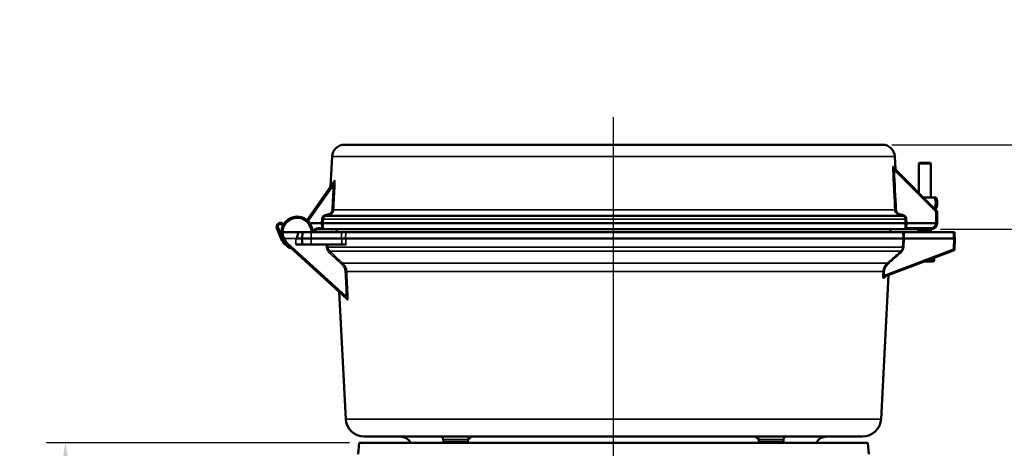
# Model space of a CAD drawing. Units: inches. Extents: x 0.4 to 66.2, y 0.4 to 51.1.
# Drawn here: x 36 to 55.9, y 18.9 to 27.6 of the extents above; entities that cross this region are included whole.
import ezdxf

# ---------------------------------------------------------------- set-up
doc = ezdxf.new("R2010")
doc.units = ezdxf.units.IN
doc.header["$LTSCALE"] = 3.030303
doc.header["$MEASUREMENT"] = 0
for name, color, linetype, lineweight in [('Centerline (ANSI)', 7, 'Continuous', 25), ('Dimension (ANSI)', 7, 'Continuous', 25), ('Visible (ANSI)', 7, 'Continuous', 50), ('Visible Narrow (ANSI)', 7, 'Continuous', 35)]:
    doc.layers.add(name, color=color, linetype=linetype, lineweight=lineweight)
doc.styles.add('Note Text (ANSI)', font='tahoma.ttf')
doc.dimstyles.new('Default (ANSI)', dxfattribs={"dimscale": 3.030303, "dimtxt": 0.15, "dimasz": 0.098425, "dimexe": 0.125, "dimexo": 0.0625, "dimgap": 0.031496, "dimtad": 0, "dimtih": 1, "dimtoh": 1, "dimrnd": 1e-08, "dimzin": 4, "dimdsep": 46, "dimtxsty": 'Note Text (ANSI)', "dimcen": 0.09, "dimdle": 0.393701, "dimclrd": 256, "dimclre": 256, "dimclrt": 256, "dimadec": 0, "dimazin": 1, "dimtfac": 1, "dimtofl": 0, "dimtmove": 0, "dimatfit": 3, "dimfxl": 1, "dimtolj": 1, "dimtzin": 4, "dimlwd": -1, "dimlwe": -1, "dimarcsym": 0})

# ---------------------------------------------------------------- blocks, each defined once
blk = doc.blocks.new('*D18')
at = {"layer": 'Defpoints', "color": 0, "transparency": 16777216}
for p in [(53.439, 25.061), (54.42, 23.358), (57.082, 23.358)]:
    blk.add_point(p, dxfattribs=at)
at = {"layer": 'Dimension (ANSI)', "transparency": 16777216}
for p, q in [((57.38, 26.877), (57.082, 26.877)), ((57.082, 26.877), (57.082, 25.061)), ((53.628, 25.061), (57.461, 25.061)), ((57.082, 24.763), (57.082, 23.656)), ((54.609, 23.358), (57.461, 23.358))]:
    blk.add_line(p, q, dxfattribs=at)
for points in [[(57.032, 24.763), (57.132, 24.763), (57.082, 25.061)], [(57.032, 23.656), (57.132, 23.656), (57.082, 23.358)]]:
    blk.add_solid(points, dxfattribs=at)
at = {"layer": 'Dimension (ANSI)', "transparency": 16777216, "insert": (58.288, 27.557), "char_height": 0.45455, "attachment_point": 2, "style": 'Note Text (ANSI)'}
blk.add_mtext('\\A1; \\fTahoma|b0|i0;\\H0.4545;1.70"\\P[43]', dxfattribs=at)
blk = doc.blocks.new('*D19')
at = {"layer": 'Defpoints', "color": 0, "transparency": 16777216}
for p in [(53.439, 25.061), (48.015, 11.374), (59.714, 11.374)]:
    blk.add_point(p, dxfattribs=at)
at = {"layer": 'Dimension (ANSI)', "transparency": 16777216}
for p, q in [((53.628, 25.061), (60.092, 25.061)), ((59.714, 24.763), (59.714, 18.994)), ((59.714, 11.672), (59.714, 17.441)), ((48.204, 11.374), (60.092, 11.374))]:
    blk.add_line(p, q, dxfattribs=at)
for points in [[(59.664, 24.763), (59.763, 24.763), (59.714, 25.061)], [(59.664, 11.672), (59.763, 11.672), (59.714, 11.374)]]:
    blk.add_solid(points, dxfattribs=at)
at = {"layer": 'Dimension (ANSI)', "transparency": 16777216, "insert": (59.714, 18.217), "char_height": 0.45455, "attachment_point": 5, "style": 'Note Text (ANSI)'}
blk.add_mtext('\\A1; 13.69"\\P[348]', dxfattribs=at)
blk = doc.blocks.new('*D21')
at = {"layer": 'Defpoints', "color": 0, "transparency": 16777216}
for p in [(36.962, 19.053), (42.885, 19.053), (48.015, 8.393)]:
    blk.add_point(p, dxfattribs=at)
at = {"layer": 'Dimension (ANSI)', "transparency": 16777216}
for p, q in [((42.695, 19.053), (36.584, 19.053)), ((36.962, 18.754), (36.962, 14.499)), ((36.962, 8.691), (36.962, 12.946)), ((47.825, 8.393), (36.584, 8.393))]:
    blk.add_line(p, q, dxfattribs=at)
for points in [[(36.913, 18.754), (37.012, 18.754), (36.962, 19.053)], [(36.913, 8.691), (37.012, 8.691), (36.962, 8.393)]]:
    blk.add_solid(points, dxfattribs=at)
at = {"layer": 'Dimension (ANSI)', "transparency": 16777216, "insert": (36.962, 13.723), "char_height": 0.45455, "attachment_point": 5, "style": 'Note Text (ANSI)'}
blk.add_mtext('\\A1; 10.66"\\P[271]', dxfattribs=at)
blk = doc.blocks.new('*D22')
at = {"layer": 'Defpoints', "color": 0, "transparency": 16777216}
for p in [(53.439, 25.061), (52.765, 10.803), (62.413, 10.803)]:
    blk.add_point(p, dxfattribs=at)
at = {"layer": 'Dimension (ANSI)', "transparency": 16777216}
for p, q in [((53.628, 25.061), (62.792, 25.061)), ((62.413, 24.763), (62.413, 18.708)), ((62.413, 11.101), (62.413, 17.156)), ((52.954, 10.803), (62.792, 10.803))]:
    blk.add_line(p, q, dxfattribs=at)
for points in [[(62.363, 24.763), (62.463, 24.763), (62.413, 25.061)], [(62.363, 11.101), (62.463, 11.101), (62.413, 10.803)]]:
    blk.add_solid(points, dxfattribs=at)
at = {"layer": 'Dimension (ANSI)', "transparency": 16777216, "insert": (62.413, 17.932), "char_height": 0.45455, "attachment_point": 5, "style": 'Note Text (ANSI)'}
blk.add_mtext('\\A1; 14.26"\\P[362]', dxfattribs=at)

msp = doc.modelspace()

# ---------------------------------------------------------------- linework, layer by layer
at = {"layer": 'Centerline (ANSI)', "linetype": 'Continuous'}
msp.add_line((48.015, 7.52), (48.015, 25.615), dxfattribs=at)
at = {"layer": 'Visible (ANSI)'}
for p, q in [((53.439, 25.061), (42.591, 25.061)), ((42.342, 24.824), (42.31, 24.219)), ((53.688, 24.824), (53.702, 24.561)), ((54.189, 24.698), (54.174, 24.683)), ((54.174, 24.683), (54.416, 24.683)), ((54.174, 24.089), (54.174, 24.683)), ((54.401, 24.698), (54.189, 24.698)), ((54.401, 24.698), (54.416, 24.683)), ((54.416, 23.996), (54.416, 24.683)), ((53.663, 24.6), (54.538, 23.725)), ((41.846, 23.556), (42.347, 24.272)), ((54.487, 23.996), (54.266, 23.996)), ((54.538, 23.725), (54.538, 23.725)), ((54.545, 23.708), (54.545, 23.483)), ((41.89, 23.483), (42.13, 23.483)), ((42.16, 23.483), (53.901, 23.483)), ((53.93, 23.483), (54.515, 23.483)), ((54.515, 23.483), (54.515, 23.483)), ((41.317, 23.166), (41.229, 23.378)), ((41.35, 23.298), (41.659, 23.298)), ((41.735, 23.173), (41.741, 23.298)), ((41.922, 23.298), (41.741, 23.298)), ((42.534, 23.298), (41.922, 23.298)), ((42.128, 23.358), (42.058, 23.358)), ((42.164, 23.358), (53.896, 23.358)), ((42.165, 23.298), (42.165, 23.298)), ((42.432, 23.358), (42.43, 23.306)), ((53.849, 23.298), (42.62, 23.298)), ((53.597, 23.358), (53.6, 23.306)), ((54.879, 23.298), (53.876, 23.298)), ((54.42, 23.358), (53.93, 23.358)), ((54.174, 23.328), (54.174, 23.358)), ((54.181, 23.329), (54.371, 23.329)), ((54.416, 23.299), (54.416, 23.358)), ((42.639, 21.954), (41.423, 23.065)), ((41.735, 23.048), (41.61, 23.048)), ((41.735, 23.173), (41.92, 23.173)), ((41.735, 23.048), (41.735, 23.173)), ((41.92, 23.048), (41.735, 23.048)), ((42.533, 23.173), (41.92, 23.173)), ((42.541, 23.048), (41.92, 23.048)), ((42.623, 23.048), (42.541, 23.048)), ((42.614, 23.173), (53.855, 23.173)), ((54.878, 23.173), (53.878, 23.173)), ((54.898, 23.173), (54.892, 22.956)), ((54.896, 23.188), (54.897, 23.173)), ((54.876, 22.928), (53.478, 22.402)), ((54.892, 22.951), (54.892, 22.956)), ((54.29, 22.708), (54.471, 22.708)), ((54.482, 22.78), (54.482, 22.744)), ((53.413, 19.533), (53.565, 22.434)), ((42.617, 19.533), (42.482, 22.098)), ((42.991, 19.178), (53.038, 19.178)), ((44.585, 19.081), (44.583, 19.121)), ((45.08, 19.081), (45.082, 19.12)), ((50.949, 19.081), (50.947, 19.12)), ((51.444, 19.081), (51.446, 19.121)), ((42.885, 19.053), (42.865, 18.824)), ((53.145, 19.053), (42.885, 19.053)), ((53.145, 19.053), (53.165, 18.824))]:
    msp.add_line(p, q, dxfattribs=at)
for centre, radius, start, end in [((42.591, 24.811), 0.25, 90, 177), ((53.439, 24.811), 0.25, 3, 90), ((54.295, 23.889), 0.22, 329.7294, 29.251), ((54.295, 23.889), 0.25, 327.929, 25.4676), ((54.52, 23.708), 0.025, 0, 45), ((41.301, 23.408), 0.078, 38.3147, 202.5), ((41.635, 23.298), 0.315, 4.9885, 180), ((41.895, 23.522), 0.06, 145, 163.2551), ((54.42, 23.483), 0.125, 270, 0), ((41.635, 23.298), 0.315, 180, 203.3799), ((41.979, 23.328), 0.03, 184.9885, 210), ((41.979, 23.328), 0.03, 210, 270), ((42.058, 23.278), 0.08, 90, 165.5225), ((42.3, 23.313), 0.13, 353.3742, 357), ((53.73, 23.313), 0.13, 183, 186.6258), ((54.128, 23.328), 0.03, 270, 331.369), ((54.181, 23.299), 0.03, 90, 151.369), ((54.371, 23.299), 0.03, 28.631, 90), ((54.424, 23.328), 0.03, 208.631, 270), ((41.635, 23.298), 0.344, 202.5, 251.3101), ((41.635, 23.298), 0.315, 203.3799, 227.6151), ((54.867, 22.952), 0.025, 290.6397, 358.5), ((42.991, 19.553), 0.375, 183, 270), ((53.038, 19.553), 0.375, 270, 357), ((43.712, 18.928), 0.25, 30, 90), ((44.523, 19.118), 0.06, 3, 90), ((44.615, 19.083), 0.03, 183, 270), ((45.05, 19.083), 0.03, 270, 357), ((50.979, 19.083), 0.03, 183, 270), ((51.414, 19.083), 0.03, 270, 357), ((51.506, 19.118), 0.06, 90, 177), ((52.318, 18.928), 0.25, 90, 150)]:
    msp.add_arc(centre, radius, start, end, dxfattribs=at)
for centre, major_axis, ratio, start_param, end_param in [((42.36, 24.342), (0.0275, -0.0119), 0.906926, 6.283046, 6.28316), ((42.13, 23.483), (0.03, 0), 0.00001, 4.713659, 6.114213), ((53.93, 23.483), (0.03, 0), 0.00001, 3.276699, 4.711098), ((41.35, 23.298), (-0.03, 0), 0.00001, 6.282792, 7.854008), ((41.927, 23.298), (0.026, 0.015), 0.000085, 4.726106, 6.283159), ((54.862, 23.339), (0.001, -0.555), 0.030131, 1.266025, 1.495738), ((54.884, 23.339), (-0.03, 0.555), 0.008079, 4.4369, 4.63693)]:
    msp.add_ellipse(centre, major_axis=major_axis, ratio=ratio, start_param=start_param, end_param=end_param, dxfattribs=at)
for points, knots in [([(53.667, 24.599), (53.667, 24.599), (53.667, 24.599), (53.667, 24.599), (53.667, 24.599), (53.667, 24.598), (53.667, 24.598), (53.668, 24.596), (53.668, 24.596), (53.669, 24.594), (53.67, 24.593), (53.671, 24.592), (53.672, 24.591), (53.673, 24.59)], [0.26597707, 0.26597707, 0.26597707, 0.26597707, 0.26621868, 0.26621868, 0.27348993, 0.27348993, 0.28365816, 0.28365816, 0.29191245, 0.29191245, 0.30143128, 0.30143128, 0.31056137, 0.31056137, 0.31056137, 0.31056137]), ([(42.386, 24.327), (42.387, 24.328), (42.387, 24.329), (42.388, 24.33), (42.388, 24.33), (42.388, 24.33)], [0.00070234, 0.00070234, 0.00070234, 0.00070234, 0.01134507, 0.01134507, 0.01762613, 0.01762613, 0.01762613, 0.01762613]), ([(54.515, 23.483), (54.519, 23.483), (54.523, 23.483), (54.526, 23.483), (54.53, 23.483), (54.533, 23.483), (54.536, 23.483), (54.539, 23.483), (54.541, 23.483), (54.543, 23.483), (54.544, 23.483), (54.545, 23.483), (54.545, 23.483)], [0, 0, 0, 0, 0.25, 0.25, 0.25, 0.5, 0.5, 0.5, 0.75, 0.75, 0.75, 1, 1, 1, 1]), ([(41.659, 23.298), (41.655, 23.276), (41.649, 23.252), (41.638, 23.213), (41.632, 23.197), (41.624, 23.182), (41.621, 23.178), (41.616, 23.175), (41.615, 23.174), (41.613, 23.173), (41.612, 23.173), (41.611, 23.173), (41.61, 23.173), (41.61, 23.173)], [-0.2192495, -0.2192495, -0.2192495, -0.2192495, -0.1262043, -0.1262043, -0.0519755, -0.0519755, -0.0212479, -0.0212479, -0.0093638, -0.0093638, -0.0045519, -0.0045519, -0.000001, -0.000001, -0.000001, -0.000001]), ([(41.659, 23.298), (41.676, 23.298), (41.691, 23.298), (41.727, 23.298), (41.741, 23.298), (41.741, 23.298)], [4.712389, 4.712389, 4.712389, 4.712389, 5.111337, 5.111337, 5.896735, 5.896735, 5.896735, 5.896735]), ([(42.164, 23.358), (42.163, 23.358), (42.157, 23.358), (42.144, 23.358), (42.136, 23.358), (42.128, 23.358)], [0, 0, 0, 0, 0.5, 0.5, 1, 1, 1, 1]), ([(53.896, 23.358), (53.896, 23.358), (53.897, 23.358), (53.9, 23.358), (53.904, 23.358), (53.914, 23.358), (53.922, 23.358), (53.929, 23.358), (53.93, 23.358), (53.93, 23.358)], [-0.130874, -0.130874, -0.130874, -0.130874, -0.1141746, -0.1141746, -0.0705379, -0.0705379, 0, 0, 0.0050264, 0.0050264, 0.0050264, 0.0050264]), ([(54.879, 23.298), (54.882, 23.298), (54.885, 23.298), (54.889, 23.298), (54.89, 23.298), (54.891, 23.298)], [5.732854, 5.732854, 5.732854, 5.732854, 6.283185, 6.283185, 6.83359, 6.83359, 6.83359, 6.83359]), ([(41.735, 23.173), (41.735, 23.173), (41.734, 23.174), (41.729, 23.175), (41.726, 23.175), (41.715, 23.174), (41.707, 23.173), (41.69, 23.173), (41.679, 23.174), (41.658, 23.174), (41.648, 23.174), (41.629, 23.173), (41.619, 23.173), (41.61, 23.173)], [0.000001, 0.000001, 0.000001, 0.000001, 0.0686069, 0.0686069, 0.132443, 0.132443, 0.2230904, 0.2230904, 0.3094603, 0.3094603, 0.3681992, 0.3681992, 0.4296172, 0.4296172, 0.4296172, 0.4296172]), ([(42.614, 23.173), (42.611, 23.173), (42.606, 23.173), (42.595, 23.173), (42.589, 23.173), (42.574, 23.174), (42.566, 23.173), (42.55, 23.173), (42.542, 23.173), (42.533, 23.173)], [-0.2785958, -0.2785958, -0.2785958, -0.2785958, -0.2100187, -0.2100187, -0.1397617, -0.1397617, -0.0692315, -0.0692315, 0, 0, 0, 0]), ([(53.878, 23.173), (53.875, 23.173), (53.873, 23.173), (53.868, 23.173), (53.866, 23.173), (53.864, 23.173), (53.864, 23.173), (53.861, 23.173), (53.859, 23.173), (53.857, 23.173), (53.856, 23.173), (53.855, 23.173)], [0.00000002, 0.00000002, 0.00000002, 0.00000002, 0.01943047, 0.01943047, 0.03860133, 0.03860133, 0.04405101, 0.04405101, 0.06596152, 0.06596152, 0.08818877, 0.08818877, 0.08818877, 0.08818877]), ([(54.878, 23.173), (54.884, 23.173), (54.889, 23.173), (54.892, 23.173), (54.896, 23.173), (54.897, 23.173), (54.897, 23.173)], [5.618309, 5.618309, 5.618309, 5.618309, 6.283185, 6.283185, 6.283185, 6.938104, 6.938104, 6.938104, 6.938104]), ([(53.507, 22.412), (53.504, 22.411), (53.501, 22.41), (53.498, 22.407), (53.497, 22.407), (53.496, 22.405), (53.496, 22.405), (53.495, 22.403), (53.494, 22.403), (53.494, 22.402), (53.494, 22.402), (53.494, 22.402)], [0, 0, 0, 0, 0.02554007, 0.02554007, 0.03644763, 0.03644763, 0.04530132, 0.04530132, 0.06042171, 0.06042171, 0.07319089, 0.07319089, 0.07319089, 0.07319089]), ([(42.623, 21.969), (42.623, 21.969), (42.623, 21.969), (42.623, 21.969), (42.622, 21.969), (42.621, 21.971), (42.621, 21.971), (42.62, 21.972), (42.619, 21.973), (42.619, 21.973)], [0.26055148, 0.26055148, 0.26055148, 0.26055148, 0.26628991, 0.26628991, 0.2790341, 0.2790341, 0.28982892, 0.28982892, 0.29422977, 0.29422977, 0.29422977, 0.29422977]), ([(45.096, 19.154), (45.096, 19.154), (45.096, 19.154), (45.093, 19.151), (45.092, 19.149), (45.089, 19.145), (45.088, 19.143), (45.086, 19.139), (45.085, 19.136), (45.083, 19.129), (45.083, 19.125), (45.082, 19.121), (45.082, 19.121), (45.082, 19.12)], [1.1002287, 1.1002287, 1.1002287, 1.1002287, 1.1670898, 1.1670898, 1.2144341, 1.2144341, 1.2340297, 1.2340297, 1.2632242, 1.2632242, 1.2947359, 1.2947359, 1.2982676, 1.2982676, 1.2982676, 1.2982676]), ([(50.947, 19.12), (50.947, 19.126), (50.946, 19.132), (50.943, 19.138), (50.943, 19.14), (50.941, 19.145), (50.939, 19.147), (50.937, 19.15), (50.936, 19.151), (50.935, 19.153), (50.934, 19.153), (50.934, 19.154), (50.933, 19.154), (50.933, 19.154)], [0, 0, 0, 0, 0.0464966, 0.0464966, 0.0654384, 0.0654384, 0.0967944, 0.0967944, 0.1261126, 0.1261126, 0.1677801, 0.1677801, 0.1997347, 0.1997347, 0.1997347, 0.1997347])]:
    msp.add_open_spline(points, degree=3, knots=knots, dxfattribs=at)
for points in [[(42.347, 24.272), (42.36, 24.29), (42.373, 24.308), (42.386, 24.327)], [(41.926, 23.298), (41.926, 23.298), (41.927, 23.298), (41.927, 23.298)], [(42.534, 23.298), (42.572, 23.298), (42.604, 23.298), (42.62, 23.298)], [(53.849, 23.298), (53.851, 23.298), (53.862, 23.298), (53.876, 23.298)], [(54.471, 22.708), (54.475, 22.711), (54.479, 22.715), (54.482, 22.719)], [(50.947, 19.12), (50.947, 19.12), (50.947, 19.12), (50.947, 19.12)]]:
    msp.add_open_spline(points, degree=3, dxfattribs=at)
for points, weights in [([(54.521, 23.996), (54.503, 23.996), (54.487, 23.996)], [1.16029954149, 1.13495095724, 1.10442829439]), ([(54.482, 22.744), (54.406, 22.7), (54.336, 22.725)], [1.47737796038, 1.65925191419, 1.55166652571]), ([(54.482, 22.719), (54.482, 22.725), (54.482, 22.744)], [1.57604759666, 1.54942347523, 1.47737796038])]:
    msp.add_rational_spline(points, weights, degree=2, dxfattribs=at)
at = {"layer": 'Visible Narrow (ANSI)'}
for p, q in [((42.342, 24.824), (53.688, 24.824)), ((54.515, 23.706), (53.68, 24.541)), ((42.367, 24.248), (41.87, 23.54)), ((42.283, 23.638), (53.778, 23.638)), ((42.372, 23.748), (53.689, 23.748)), ((54.515, 23.483), (54.515, 23.706)), ((54.537, 23.708), (54.537, 23.708)), ((41.865, 23.524), (41.864, 23.513)), ((42.13, 23.483), (42.134, 23.565)), ((42.135, 23.387), (42.13, 23.483)), ((42.164, 23.564), (42.16, 23.483)), ((42.16, 23.483), (42.164, 23.388)), ((53.897, 23.564), (42.164, 23.564)), ((53.852, 23.619), (42.209, 23.619)), ((53.896, 23.388), (53.901, 23.483)), ((53.901, 23.483), (53.897, 23.564)), ((53.926, 23.565), (53.93, 23.483)), ((53.93, 23.483), (53.926, 23.387)), ((41.257, 23.388), (41.337, 23.196)), ((41.346, 23.424), (41.346, 23.425)), ((41.922, 23.298), (41.92, 23.173)), ((42.058, 23.387), (42.135, 23.387)), ((42.058, 23.387), (42.058, 23.358)), ((53.6, 23.306), (42.43, 23.306)), ((42.533, 23.173), (42.534, 23.298)), ((42.62, 23.298), (42.614, 23.173)), ((53.855, 23.173), (53.849, 23.298)), ((53.876, 23.298), (53.878, 23.173)), ((53.926, 23.387), (54.42, 23.387)), ((54.155, 23.313), (54.181, 23.313)), ((54.181, 23.313), (54.181, 23.329)), ((54.181, 23.313), (54.371, 23.313)), ((54.181, 23.313), (54.181, 23.298)), ((54.371, 23.329), (54.371, 23.313)), ((54.371, 23.313), (54.397, 23.313)), ((54.371, 23.298), (54.371, 23.313)), ((54.42, 23.387), (54.42, 23.358)), ((41.61, 23.173), (41.378, 23.173)), ((41.443, 23.086), (42.63, 22.002)), ((41.61, 23.048), (41.61, 23.173)), ((41.92, 23.173), (41.92, 23.048)), ((42.228, 22.997), (42.226, 23.048)), ((42.255, 23.048), (42.257, 22.997)), ((53.846, 22.997), (53.855, 23.173)), ((53.878, 23.173), (53.869, 22.997)), ((54.873, 22.956), (54.878, 23.173)), ((53.846, 22.997), (42.257, 22.997)), ((53.805, 22.913), (42.297, 22.913)), ((53.472, 22.428), (54.873, 22.956)), ((42.557, 22.672), (53.535, 22.672)), ((42.636, 22.504), (53.454, 22.504)), ((53.45, 22.429), (53.454, 22.504)), ((53.476, 22.503), (53.472, 22.428)), ((53.413, 19.533), (42.617, 19.533)), ((45.082, 19.121), (44.583, 19.121)), ((45.08, 19.081), (44.585, 19.081)), ((51.446, 19.121), (50.948, 19.121)), ((51.444, 19.081), (50.949, 19.081))]:
    msp.add_line(p, q, dxfattribs=at)
for centre, radius, start, end in [((54.52, 23.708), 0.005, 68.2097, 68.2235), ((41.301, 23.407), 0.048, 22.5, 202.5), ((41.635, 23.298), 0.285, 4.9885, 180.1579), ((41.895, 23.522), 0.03, 145, 177), ((54.42, 23.482), 0.095, 270, 0.4736), ((41.635, 23.297), 0.285, 179.8421, 205.8388), ((41.979, 23.328), 0.06, 184.9885, 210.6516), ((42.058, 23.277), 0.11, 169.1061, 169.1081), ((42.058, 23.277), 0.11, 90, 162.041), ((41.635, 23.297), 0.314, 203.3103, 203.3107), ((41.635, 23.297), 0.285, 205.8388, 227.6151)]:
    msp.add_arc(centre, radius, start, end, dxfattribs=at)
for centre, major_axis, ratio, start_param, end_param in [((53.68, 24.542), (-0.03, -0.0015), 0.026145, 0.136211, 1.569507), ((50.958, 27.329), (2.744, -2.757), 0.00001, 6.096074, 6.11759), ((53.684, 24.622), (-0.0212, -0.0212), 0.982666, 5.541861, 6.283185), ((53.694, 24.611), (-0.0212, -0.0212), 0.986418, 5.543667, 6.283185), ((42.371, 24.254), (-0.0246, 0.0172), 0.021445, 4.817838, 6.283185), ((42.308, 24.259), (0.097, 0.302), 0.186178, 4.737653, 4.765896), ((42.367, 24.249), (0.03, -0.0015), 0.026146, 4.713661, 6.110721), ((42.367, 24.259), (0.03, -0.0012), 0.075039, 4.78951, 6.110362), ((42.36, 24.342), (0.0275, -0.0119), 0.906926, 6.283164, 6.672721), ((42.361, 24.244), (-0.011, -0.204), 0.171454, 1.597048, 1.64648), ((42.201, 23.648), (0.0077, -0.029), 0.006693, 4.737699, 6.239266), ((42.275, 23.667), (0.0077, -0.029), 0.006691, 4.7377, 6.238739), ((42.342, 23.75), (0.03, -0.0015), 0.026146, 4.71366, 6.10921), ((53.719, 23.75), (-0.03, -0.0015), 0.026145, 0.138856, 1.569509), ((53.786, 23.667), (-0.0077, -0.029), 0.006723, 0.035554, 1.545494), ((53.859, 23.648), (-0.0077, -0.029), 0.006725, 0.035137, 1.545495), ((54.515, 23.706), (-0.0227, -0.0197), 0.019697, 3.142952, 4.695238), ((54.515, 23.706), (-0.03, -0.0021), 0.026053, 3.158305, 4.71059), ((54.52, 23.708), (0.0177, 0.0177), 0.999657, 5.4981, 6.283185), ((54.515, 23.713), (-0.03, 0.005), 0.021224, 3.145132, 3.163643), ((41.87, 23.539), (-0.0246, 0.0172), 0.021445, 4.727404, 6.283185), ((41.865, 23.523), (-0.03, 0.0016), 0.026141, 4.713759, 5.108329), ((42.134, 23.566), (0.03, -0.0015), 0.026146, 4.713662, 6.114458), ((53.926, 23.566), (-0.03, -0.0015), 0.026145, 0.134845, 1.569507), ((41.257, 23.389), (-0.0277, -0.0115), 0.024186, 0, 1.560779), ((41.346, 23.426), (-0.0277, -0.0115), 0.024186, 1.560779, 1.610894), ((41.919, 23.322), (0.0299, 0.0026), 0.026078, 0, 1.56852), ((42.135, 23.386), (0.03, 0.0015), 0.026146, 0.168687, 1.569523), ((53.926, 23.386), (-0.03, 0.0015), 0.026145, 4.713679, 6.148384), ((41.345, 23.177), (-0.0277, -0.0115), 0.024186, 0, 1.537723), ((41.443, 23.087), (-0.0202, -0.0222), 0.017649, 0, 1.55146), ((42.228, 22.996), (0.03, 0.0014), 0.026147, 0.237464, 1.569552), ((42.277, 22.892), (0.0204, 0.022), 0.017803, 0.163854, 1.551602), ((53.825, 22.892), (-0.02, 0.0223), 0.158947, 0.125281, 1.394386), ((53.876, 22.996), (-0.03, 0.0015), 0.014748, 4.949289, 6.106286), ((54.867, 22.957), (0.0086, -0.0288), 0.174711, 0.012222, 1.475952), ((54.867, 22.956), (0.025, -0.0007), 0.020625, 4.948858, 6.283185), ((42.537, 22.65), (0.0204, 0.022), 0.017782, 0.170513, 1.551582), ((53.555, 22.65), (-0.0199, 0.0224), 0.159637, 0.138234, 1.395021), ((42.607, 22.502), (0.03, 0.0014), 0.026148, 0.251169, 1.569557), ((53.483, 22.502), (-0.03, 0.0015), 0.014782, 4.949287, 6.079606), ((53.479, 22.427), (-0.03, 0.0015), 0.014782, 4.949287, 6.079663), ((48.774, 20.601), (4.791, 1.814), 0.00001, 0.179375, 0.210566), ((53.488, 22.373), (-0.0106, 0.0281), 0.978002, 0, 1.165339), ((53.517, 22.384), (-0.0106, 0.0281), 0.984028, 0, 1.163381), ((42.599, 21.951), (0.0202, 0.0222), 0.951198, 5.480832, 6.283185), ((45.549, 19.272), (-3.072, 2.818), 0.00001, 5.948247, 5.968709), ((42.63, 22.002), (0.03, 0.0014), 0.026148, 0.249948, 1.569557), ((42.619, 21.932), (0.0202, 0.0222), 0.9447, 5.477597, 6.283185), ((45.142, 19.118), (0, 0.06), 0.997752, 0, 1.518436), ((50.888, 19.118), (0, 0.06), 0.997752, 4.764749, 6.283185)]:
    msp.add_ellipse(centre, major_axis=major_axis, ratio=ratio, start_param=start_param, end_param=end_param, dxfattribs=at)
for points, knots in [([(53.65, 24.54), (53.65, 24.55), (53.649, 24.559), (53.649, 24.568), (53.649, 24.577), (53.649, 24.586), (53.649, 24.594), (53.649, 24.594), (53.649, 24.594), (53.649, 24.594), (53.65, 24.602), (53.65, 24.609), (53.651, 24.614), (53.651, 24.614), (53.651, 24.614), (53.651, 24.614), (53.651, 24.617), (53.652, 24.618), (53.652, 24.619), (53.652, 24.619), (53.652, 24.619), (53.652, 24.619), (53.653, 24.62), (53.653, 24.621), (53.654, 24.62)], [0, 0, 0, 0, 0.25, 0.25, 0.25, 0.5, 0.5, 0.5, 0.500794, 0.500794, 0.500794, 0.75, 0.75, 0.75, 0.75068, 0.75068, 0.75068, 0.875, 0.875, 0.875, 0.875383, 0.875383, 0.875383, 1, 1, 1, 1]), ([(53.689, 23.748), (53.688, 23.768), (53.687, 23.788), (53.686, 23.808), (53.682, 23.888), (53.678, 23.968), (53.675, 24.048), (53.666, 24.212), (53.658, 24.376), (53.65, 24.54)], [0, 0, 0, 0, 0.001524, 0.001524, 0.001524, 0.00762, 0.00762, 0.00762, 0.02015897, 0.02015897, 0.02015897, 0.02015897]), ([(53.663, 24.6), (53.662, 24.601), (53.662, 24.601), (53.662, 24.601), (53.662, 24.601), (53.662, 24.6), (53.661, 24.6), (53.661, 24.6), (53.662, 24.598), (53.662, 24.597), (53.662, 24.596), (53.662, 24.594), (53.663, 24.593), (53.663, 24.591), (53.664, 24.588), (53.665, 24.585), (53.665, 24.584), (53.665, 24.583), (53.666, 24.582), (53.666, 24.58), (53.667, 24.579), (53.667, 24.577), (53.669, 24.572), (53.671, 24.567), (53.672, 24.562), (53.673, 24.561), (53.673, 24.56), (53.673, 24.559), (53.675, 24.553), (53.678, 24.547), (53.68, 24.541)], [0, 0, 0, 0, 0.0625, 0.0625, 0.0625, 0.092058, 0.092058, 0.092058, 0.190026, 0.190026, 0.190026, 0.25, 0.25, 0.25, 0.375, 0.375, 0.375, 0.428854, 0.428854, 0.428854, 0.5, 0.5, 0.5, 0.706366, 0.706366, 0.706366, 0.75, 0.75, 0.75, 1, 1, 1, 1]), ([(53.664, 24.61), (53.666, 24.608), (53.667, 24.603), (53.668, 24.597), (53.668, 24.597), (53.668, 24.597), (53.668, 24.597)], [0, 0, 0, 0, 0.2493972, 0.2493972, 0.2493972, 0.2522519, 0.2522519, 0.2522519, 0.2522519]), ([(42.369, 24.257), (42.372, 24.264), (42.374, 24.271), (42.376, 24.278), (42.376, 24.28), (42.377, 24.281), (42.377, 24.282), (42.379, 24.288), (42.38, 24.294), (42.382, 24.3), (42.382, 24.302), (42.383, 24.304), (42.384, 24.306), (42.384, 24.308), (42.384, 24.309), (42.384, 24.31), (42.385, 24.313), (42.386, 24.315), (42.386, 24.317), (42.386, 24.318), (42.386, 24.319), (42.387, 24.32), (42.387, 24.322), (42.387, 24.323), (42.387, 24.324), (42.387, 24.325), (42.387, 24.325), (42.387, 24.325), (42.387, 24.325), (42.387, 24.326), (42.387, 24.326), (42.387, 24.326), (42.387, 24.327), (42.387, 24.327), (42.387, 24.327), (42.387, 24.327), (42.387, 24.327), (42.387, 24.327), (42.387, 24.327), (42.387, 24.327), (42.387, 24.328), (42.387, 24.328), (42.387, 24.328), (42.387, 24.328), (42.387, 24.328), (42.386, 24.328), (42.386, 24.327), (42.386, 24.327), (42.386, 24.327), (42.386, 24.327), (42.386, 24.327), (42.386, 24.327)], [0, 0, 0, 0, 0.25, 0.25, 0.25, 0.2973729, 0.2973729, 0.2973729, 0.5, 0.5, 0.5, 0.5792647, 0.5792647, 0.5792647, 0.625, 0.625, 0.625, 0.7073241, 0.7073241, 0.7073241, 0.75, 0.75, 0.75, 0.8125, 0.8125, 0.8125, 0.8177903, 0.8177903, 0.8177903, 0.84375, 0.84375, 0.84375, 0.859375, 0.859375, 0.859375, 0.8671875, 0.8671875, 0.8671875, 0.875, 0.875, 0.875, 0.90625, 0.90625, 0.90625, 0.9375, 0.9375, 0.9375, 0.953125, 0.953125, 0.953125, 0.9623431, 0.9623431, 0.9623431, 0.9623431]), ([(42.396, 24.247), (42.395, 24.227), (42.394, 24.207), (42.393, 24.188), (42.389, 24.108), (42.385, 24.028), (42.382, 23.948), (42.378, 23.881), (42.375, 23.815), (42.372, 23.748)], [0, 0, 0, 0, 0.001524, 0.001524, 0.001524, 0.00762, 0.00762, 0.00762, 0.01270332, 0.01270332, 0.01270332, 0.01270332]), ([(42.39, 24.341), (42.39, 24.342), (42.391, 24.342), (42.391, 24.343), (42.392, 24.343), (42.392, 24.344), (42.392, 24.344), (42.393, 24.343), (42.394, 24.342), (42.395, 24.339), (42.395, 24.337), (42.396, 24.333), (42.396, 24.329), (42.396, 24.326), (42.397, 24.321), (42.397, 24.317), (42.397, 24.308), (42.397, 24.298), (42.397, 24.288), (42.397, 24.278), (42.397, 24.268), (42.397, 24.258)], [0, 0, 0, 0, 0.0625, 0.0625, 0.0625, 0.125, 0.125, 0.125, 0.25, 0.25, 0.25, 0.375, 0.375, 0.375, 0.5, 0.5, 0.5, 0.75, 0.75, 0.75, 1, 1, 1, 1]), ([(42.134, 23.565), (42.135, 23.574), (42.137, 23.584), (42.14, 23.593), (42.142, 23.597), (42.144, 23.601), (42.146, 23.605), (42.148, 23.609), (42.151, 23.613), (42.154, 23.617), (42.16, 23.624), (42.167, 23.631), (42.175, 23.636), (42.183, 23.641), (42.192, 23.645), (42.201, 23.647)], [0, 0, 0, 0, 0.249497, 0.249497, 0.249497, 0.374811, 0.374811, 0.374811, 0.5, 0.5, 0.5, 0.75, 0.75, 0.75, 1, 1, 1, 1]), ([(42.283, 23.638), (42.263, 23.633), (42.244, 23.628), (42.225, 23.623), (42.219, 23.622), (42.214, 23.62), (42.209, 23.619)], [0, 0, 0, 0, 0.001524, 0.001524, 0.001524, 0.001940219, 0.001940219, 0.001940219, 0.001940219]), ([(42.275, 23.667), (42.284, 23.669), (42.293, 23.673), (42.301, 23.678), (42.305, 23.681), (42.309, 23.683), (42.312, 23.687), (42.316, 23.69), (42.319, 23.693), (42.322, 23.697), (42.328, 23.704), (42.333, 23.712), (42.336, 23.721), (42.34, 23.73), (42.342, 23.739), (42.342, 23.749)], [0, 0, 0, 0, 0.249538, 0.249538, 0.249538, 0.374827, 0.374827, 0.374827, 0.5, 0.5, 0.5, 0.75, 0.75, 0.75, 1, 1, 1, 1]), ([(42.372, 23.748), (42.371, 23.735), (42.369, 23.723), (42.364, 23.711), (42.36, 23.699), (42.353, 23.689), (42.345, 23.679), (42.341, 23.674), (42.337, 23.669), (42.332, 23.665), (42.328, 23.661), (42.323, 23.657), (42.317, 23.654), (42.312, 23.65), (42.306, 23.647), (42.301, 23.645), (42.295, 23.642), (42.289, 23.64), (42.283, 23.638)], [0, 0, 0, 0, 0.25, 0.25, 0.25, 0.5, 0.5, 0.5, 0.625, 0.625, 0.625, 0.75, 0.75, 0.75, 0.875, 0.875, 0.875, 1, 1, 1, 1]), ([(53.778, 23.638), (53.766, 23.642), (53.755, 23.647), (53.744, 23.654), (53.733, 23.66), (53.724, 23.669), (53.716, 23.679), (53.7, 23.698), (53.691, 23.723), (53.689, 23.748)], [0, 0, 0, 0, 0.25, 0.25, 0.25, 0.5, 0.5, 0.5, 1, 1, 1, 1]), ([(53.719, 23.749), (53.719, 23.739), (53.721, 23.73), (53.725, 23.721), (53.727, 23.717), (53.729, 23.712), (53.731, 23.708), (53.733, 23.704), (53.736, 23.7), (53.739, 23.697), (53.745, 23.689), (53.752, 23.683), (53.76, 23.678), (53.768, 23.673), (53.777, 23.669), (53.786, 23.667)], [0, 0, 0, 0, 0.2495, 0.2495, 0.2495, 0.374812, 0.374812, 0.374812, 0.5, 0.5, 0.5, 0.75, 0.75, 0.75, 1, 1, 1, 1]), ([(53.852, 23.619), (53.832, 23.624), (53.813, 23.629), (53.794, 23.634), (53.789, 23.636), (53.783, 23.637), (53.778, 23.638)], [0, 0, 0, 0, 0.001524, 0.001524, 0.001524, 0.001930969, 0.001930969, 0.001930969, 0.001930969]), ([(53.859, 23.647), (53.878, 23.642), (53.894, 23.632), (53.906, 23.617), (53.912, 23.61), (53.917, 23.601), (53.92, 23.592), (53.924, 23.584), (53.926, 23.574), (53.926, 23.565)], [0, 0, 0, 0, 0.5, 0.5, 0.5, 0.75, 0.75, 0.75, 1, 1, 1, 1]), ([(42.209, 23.619), (42.203, 23.617), (42.197, 23.615), (42.192, 23.611), (42.186, 23.608), (42.181, 23.604), (42.177, 23.599), (42.177, 23.599), (42.177, 23.599), (42.177, 23.599), (42.175, 23.596), (42.173, 23.594), (42.172, 23.591), (42.17, 23.588), (42.169, 23.586), (42.168, 23.583), (42.165, 23.577), (42.164, 23.57), (42.164, 23.564)], [0, 0, 0, 0, 0.25, 0.25, 0.25, 0.5, 0.5, 0.5, 0.502171, 0.502171, 0.502171, 0.627093, 0.627093, 0.627093, 0.751892, 0.751892, 0.751892, 1, 1, 1, 1]), ([(53.897, 23.564), (53.896, 23.57), (53.895, 23.577), (53.89, 23.588), (53.887, 23.594), (53.875, 23.609), (53.864, 23.616), (53.852, 23.619)], [0, 0, 0, 0, 0.25, 0.25, 0.5, 0.5, 1, 1, 1, 1]), ([(42.128, 23.358), (42.13, 23.358), (42.133, 23.361), (42.134, 23.366), (42.134, 23.369), (42.135, 23.372), (42.135, 23.375), (42.135, 23.379), (42.135, 23.383), (42.135, 23.387)], [0, 0, 0, 0, 0.5, 0.5, 0.5, 0.75, 0.75, 0.75, 1, 1, 1, 1]), ([(42.164, 23.388), (42.165, 23.382), (42.165, 23.377), (42.165, 23.372), (42.165, 23.37), (42.165, 23.367), (42.165, 23.365), (42.165, 23.362), (42.164, 23.36), (42.164, 23.358)], [0, 0, 0, 0, 0.5, 0.5, 0.5, 0.7411297, 0.7411297, 0.7411297, 1, 1, 1, 1]), ([(53.896, 23.358), (53.895, 23.36), (53.895, 23.362), (53.895, 23.365), (53.895, 23.372), (53.896, 23.38), (53.896, 23.388)], [0, 0, 0, 0, 0.260772, 0.260772, 0.260772, 1, 1, 1, 1]), ([(53.926, 23.387), (53.925, 23.383), (53.925, 23.379), (53.925, 23.375), (53.925, 23.372), (53.925, 23.369), (53.926, 23.366), (53.926, 23.365), (53.926, 23.363), (53.927, 23.362), (53.927, 23.361), (53.927, 23.36), (53.928, 23.36), (53.928, 23.36), (53.928, 23.36), (53.928, 23.36), (53.929, 23.358), (53.929, 23.358), (53.93, 23.358)], [0, 0, 0, 0, 0.249708, 0.249708, 0.249708, 0.49991, 0.49991, 0.49991, 0.625632, 0.625632, 0.625632, 0.75, 0.75, 0.75, 0.751953, 0.751953, 0.751953, 1, 1, 1, 1]), ([(41.346, 23.173), (41.346, 23.173), (41.346, 23.173), (41.346, 23.173), (41.346, 23.173), (41.346, 23.173), (41.346, 23.173), (41.346, 23.173), (41.346, 23.173), (41.346, 23.173), (41.346, 23.173), (41.346, 23.173), (41.346, 23.173), (41.346, 23.173), (41.346, 23.173), (41.346, 23.173), (41.346, 23.173), (41.346, 23.173), (41.346, 23.173), (41.347, 23.173), (41.347, 23.173), (41.347, 23.173), (41.347, 23.173), (41.347, 23.173), (41.347, 23.173), (41.347, 23.173), (41.347, 23.173), (41.347, 23.173), (41.348, 23.173), (41.348, 23.173), (41.348, 23.173), (41.348, 23.173), (41.348, 23.173), (41.348, 23.173), (41.348, 23.173), (41.349, 23.173), (41.349, 23.173), (41.349, 23.173), (41.349, 23.173), (41.349, 23.173), (41.349, 23.172), (41.35, 23.172), (41.35, 23.172), (41.35, 23.172), (41.35, 23.172), (41.35, 23.172), (41.351, 23.172), (41.351, 23.172), (41.351, 23.172), (41.351, 23.172), (41.352, 23.172), (41.352, 23.172), (41.352, 23.172), (41.352, 23.172), (41.353, 23.172), (41.353, 23.172), (41.353, 23.172), (41.353, 23.172), (41.354, 23.172), (41.354, 23.172), (41.354, 23.172), (41.355, 23.172), (41.355, 23.172), (41.355, 23.172), (41.355, 23.172), (41.356, 23.172), (41.356, 23.172), (41.356, 23.172), (41.357, 23.172), (41.357, 23.172), (41.357, 23.172), (41.358, 23.172), (41.358, 23.172), (41.358, 23.172), (41.359, 23.172), (41.359, 23.172), (41.359, 23.172), (41.36, 23.172), (41.36, 23.172), (41.36, 23.172), (41.361, 23.172), (41.361, 23.172), (41.362, 23.172), (41.362, 23.172), (41.362, 23.172), (41.363, 23.172), (41.363, 23.172), (41.364, 23.173), (41.364, 23.173), (41.364, 23.173), (41.365, 23.173), (41.365, 23.173), (41.366, 23.173), (41.366, 23.173), (41.366, 23.173), (41.367, 23.173), (41.367, 23.173), (41.368, 23.173), (41.368, 23.173), (41.369, 23.173), (41.369, 23.173), (41.369, 23.173), (41.37, 23.173), (41.37, 23.173), (41.371, 23.173), (41.371, 23.173), (41.372, 23.173), (41.372, 23.173), (41.373, 23.173), (41.373, 23.173), (41.374, 23.173), (41.374, 23.173), (41.375, 23.173), (41.375, 23.173), (41.375, 23.173), (41.376, 23.173), (41.376, 23.173), (41.377, 23.173), (41.377, 23.173), (41.378, 23.173), (41.378, 23.173)], [0.0000001, 0.0000001, 0.0000001, 0.0000001, 0.0210934, 0.0210934, 0.0210934, 0.0423286, 0.0423286, 0.0423286, 0.063712, 0.063712, 0.063712, 0.0852499, 0.0852499, 0.0852499, 0.1069483, 0.1069483, 0.1069483, 0.1288132, 0.1288132, 0.1288132, 0.1508503, 0.1508503, 0.1508503, 0.1730652, 0.1730652, 0.1730652, 0.1954632, 0.1954632, 0.1954632, 0.2180494, 0.2180494, 0.2180494, 0.2408289, 0.2408289, 0.2408289, 0.2638063, 0.2638063, 0.2638063, 0.2869863, 0.2869863, 0.2869863, 0.3103731, 0.3103731, 0.3103731, 0.3339708, 0.3339708, 0.3339708, 0.3577833, 0.3577833, 0.3577833, 0.3818143, 0.3818143, 0.3818143, 0.4060671, 0.4060671, 0.4060671, 0.4305449, 0.4305449, 0.4305449, 0.4552508, 0.4552508, 0.4552508, 0.4801875, 0.4801875, 0.4801875, 0.5053574, 0.5053574, 0.5053574, 0.5307629, 0.5307629, 0.5307629, 0.5564061, 0.5564061, 0.5564061, 0.5822889, 0.5822889, 0.5822889, 0.608413, 0.608413, 0.608413, 0.6347797, 0.6347797, 0.6347797, 0.6613906, 0.6613906, 0.6613906, 0.6882465, 0.6882465, 0.6882465, 0.7153486, 0.7153486, 0.7153486, 0.7426974, 0.7426974, 0.7426974, 0.7702937, 0.7702937, 0.7702937, 0.7981379, 0.7981379, 0.7981379, 0.8262304, 0.8262304, 0.8262304, 0.8545712, 0.8545712, 0.8545712, 0.8831605, 0.8831605, 0.8831605, 0.9119982, 0.9119982, 0.9119982, 0.9410842, 0.9410842, 0.9410842, 0.9704182, 0.9704182, 0.9704182, 1, 1, 1, 1]), ([(42.277, 22.892), (42.27, 22.899), (42.263, 22.906), (42.257, 22.914), (42.254, 22.918), (42.252, 22.922), (42.249, 22.927), (42.247, 22.931), (42.244, 22.935), (42.242, 22.94), (42.238, 22.949), (42.235, 22.958), (42.232, 22.967), (42.23, 22.977), (42.229, 22.987), (42.228, 22.997)], [0, 0, 0, 0, 0.25, 0.25, 0.25, 0.374963, 0.374963, 0.374963, 0.5, 0.5, 0.5, 0.75, 0.75, 0.75, 1, 1, 1, 1]), ([(42.257, 22.997), (42.258, 22.989), (42.259, 22.981), (42.263, 22.966), (42.265, 22.959), (42.272, 22.944), (42.276, 22.937), (42.286, 22.925), (42.291, 22.919), (42.297, 22.913)], [0, 0, 0, 0, 0.25, 0.25, 0.5, 0.5, 0.75, 0.75, 1, 1, 1, 1]), ([(42.297, 22.913), (42.312, 22.9), (42.326, 22.886), (42.341, 22.873), (42.4, 22.818), (42.458, 22.764), (42.517, 22.709), (42.53, 22.697), (42.544, 22.685), (42.557, 22.672)], [0, 0, 0, 0, 0.001524, 0.001524, 0.001524, 0.007620001, 0.007620001, 0.007620001, 0.0090155, 0.0090155, 0.0090155, 0.0090155]), ([(53.535, 22.672), (53.55, 22.685), (53.565, 22.698), (53.579, 22.711), (53.638, 22.764), (53.697, 22.817), (53.756, 22.869), (53.772, 22.884), (53.789, 22.899), (53.805, 22.913)], [0, 0, 0, 0, 0.001524, 0.001524, 0.001524, 0.00762001, 0.00762001, 0.00762001, 0.009312094, 0.009312094, 0.009312094, 0.009312094]), ([(53.805, 22.913), (53.811, 22.919), (53.817, 22.924), (53.826, 22.937), (53.831, 22.944), (53.838, 22.958), (53.841, 22.966), (53.845, 22.981), (53.846, 22.989), (53.846, 22.997)], [0, 0, 0, 0, 0.25, 0.25, 0.5, 0.5, 0.75, 0.75, 1, 1, 1, 1]), ([(53.869, 22.997), (53.869, 22.992), (53.868, 22.987), (53.867, 22.982), (53.867, 22.977), (53.866, 22.972), (53.864, 22.967), (53.862, 22.958), (53.858, 22.948), (53.854, 22.939), (53.85, 22.93), (53.844, 22.922), (53.838, 22.914), (53.833, 22.906), (53.826, 22.899), (53.818, 22.892)], [0, 0, 0, 0, 0.125, 0.125, 0.125, 0.25, 0.25, 0.25, 0.5, 0.5, 0.5, 0.75, 0.75, 0.75, 1, 1, 1, 1]), ([(42.607, 22.503), (42.606, 22.517), (42.604, 22.531), (42.601, 22.545), (42.597, 22.558), (42.593, 22.571), (42.587, 22.584), (42.584, 22.59), (42.58, 22.597), (42.577, 22.603), (42.573, 22.609), (42.569, 22.614), (42.565, 22.62), (42.557, 22.631), (42.548, 22.642), (42.537, 22.651)], [0, 0, 0, 0, 0.25, 0.25, 0.25, 0.5, 0.5, 0.5, 0.625, 0.625, 0.625, 0.75, 0.75, 0.75, 1, 1, 1, 1]), ([(42.557, 22.672), (42.569, 22.661), (42.579, 22.649), (42.593, 22.63), (42.598, 22.624), (42.606, 22.61), (42.61, 22.603), (42.62, 22.581), (42.625, 22.566), (42.633, 22.536), (42.635, 22.52), (42.636, 22.504)], [0, 0, 0, 0, 0.25, 0.25, 0.375, 0.375, 0.5, 0.5, 0.75, 0.75, 1, 1, 1, 1]), ([(53.454, 22.504), (53.454, 22.52), (53.457, 22.536), (53.463, 22.559), (53.465, 22.567), (53.471, 22.582), (53.474, 22.589), (53.485, 22.611), (53.493, 22.624), (53.512, 22.65), (53.523, 22.661), (53.535, 22.672)], [0, 0, 0, 0, 0.25, 0.25, 0.375, 0.375, 0.5, 0.5, 0.75, 0.75, 1, 1, 1, 1]), ([(53.548, 22.651), (53.543, 22.646), (53.538, 22.642), (53.533, 22.636), (53.528, 22.631), (53.524, 22.626), (53.52, 22.62), (53.511, 22.609), (53.504, 22.597), (53.497, 22.585), (53.494, 22.578), (53.491, 22.572), (53.489, 22.565), (53.486, 22.558), (53.484, 22.552), (53.482, 22.545), (53.479, 22.531), (53.477, 22.517), (53.476, 22.503)], [0, 0, 0, 0, 0.124989, 0.124989, 0.124989, 0.25, 0.25, 0.25, 0.5, 0.5, 0.5, 0.625056, 0.625056, 0.625056, 0.75, 0.75, 0.75, 1, 1, 1, 1]), ([(42.636, 22.504), (42.637, 22.484), (42.638, 22.464), (42.642, 22.364), (42.649, 22.217), (42.656, 22.07), (42.659, 22.003)], [0, 0, 0, 0, 0.001524, 0.001524, 0.00762, 0.01273597, 0.01273597, 0.01273597, 0.01273597]), ([(53.459, 22.375), (53.458, 22.375), (53.457, 22.375), (53.457, 22.375), (53.456, 22.376), (53.455, 22.376), (53.454, 22.377), (53.453, 22.38), (53.452, 22.383), (53.451, 22.389), (53.451, 22.39), (53.451, 22.391), (53.451, 22.393), (53.45, 22.394), (53.45, 22.395), (53.45, 22.397), (53.45, 22.4), (53.45, 22.403), (53.45, 22.407), (53.449, 22.41), (53.449, 22.414), (53.449, 22.418), (53.45, 22.42), (53.45, 22.421), (53.45, 22.423), (53.45, 22.425), (53.45, 22.427), (53.45, 22.429)], [0, 0, 0, 0, 0.125, 0.125, 0.125, 0.25, 0.25, 0.25, 0.5, 0.5, 0.5, 0.5625, 0.5625, 0.5625, 0.625, 0.625, 0.625, 0.75, 0.75, 0.75, 0.875, 0.875, 0.875, 0.9375, 0.9375, 0.9375, 1, 1, 1, 1]), ([(53.472, 22.428), (53.471, 22.426), (53.471, 22.424), (53.47, 22.422), (53.47, 22.42), (53.469, 22.418), (53.469, 22.416), (53.469, 22.416), (53.469, 22.416), (53.469, 22.416), (53.469, 22.414), (53.468, 22.412), (53.468, 22.411), (53.468, 22.409), (53.468, 22.407), (53.469, 22.406), (53.469, 22.405), (53.47, 22.404), (53.47, 22.403), (53.471, 22.402), (53.471, 22.402), (53.472, 22.401), (53.472, 22.401), (53.472, 22.401), (53.472, 22.401), (53.473, 22.401), (53.474, 22.401), (53.474, 22.401), (53.475, 22.401), (53.476, 22.401), (53.478, 22.402)], [0, 0, 0, 0, 0.134761, 0.134761, 0.134761, 0.25, 0.25, 0.25, 0.260906, 0.260906, 0.260906, 0.378904, 0.378904, 0.378904, 0.5, 0.5, 0.5, 0.625, 0.625, 0.625, 0.732365, 0.732365, 0.732365, 0.75, 0.75, 0.75, 0.86239, 0.86239, 0.86239, 1, 1, 1, 1]), ([(53.496, 22.405), (53.495, 22.403), (53.495, 22.402), (53.495, 22.4), (53.494, 22.398), (53.493, 22.395), (53.492, 22.393), (53.492, 22.391), (53.491, 22.39), (53.49, 22.388), (53.49, 22.388), (53.489, 22.387), (53.489, 22.387), (53.488, 22.386), (53.488, 22.386), (53.488, 22.386)], [0.5629338, 0.5629338, 0.5629338, 0.5629338, 0.625, 0.625, 0.625, 0.75, 0.75, 0.75, 0.875, 0.875, 0.875, 0.9375, 0.9375, 0.9375, 1, 1, 1, 1]), ([(42.628, 21.952), (42.627, 21.953), (42.626, 21.955), (42.625, 21.958), (42.623, 21.96), (42.622, 21.963), (42.621, 21.967), (42.621, 21.968), (42.62, 21.97), (42.62, 21.972)], [0, 0, 0, 0, 0.1245298, 0.1245298, 0.1245298, 0.25, 0.25, 0.25, 0.3137776, 0.3137776, 0.3137776, 0.3137776]), ([(42.639, 21.954), (42.64, 21.954), (42.641, 21.953), (42.642, 21.953), (42.642, 21.953), (42.642, 21.953), (42.642, 21.953), (42.642, 21.953), (42.642, 21.953), (42.642, 21.953), (42.643, 21.953), (42.643, 21.954), (42.643, 21.955), (42.643, 21.955), (42.644, 21.956), (42.644, 21.957), (42.644, 21.957), (42.643, 21.958), (42.643, 21.959), (42.643, 21.96), (42.643, 21.962), (42.643, 21.963), (42.643, 21.964), (42.642, 21.965), (42.642, 21.966), (42.642, 21.967), (42.642, 21.969), (42.641, 21.97), (42.641, 21.972), (42.64, 21.973), (42.64, 21.974), (42.639, 21.977), (42.638, 21.98), (42.637, 21.983), (42.637, 21.984), (42.637, 21.985), (42.636, 21.986), (42.634, 21.992), (42.633, 21.997), (42.63, 22.002)], [0, 0, 0, 0, 0.09375, 0.09375, 0.09375, 0.102852, 0.102852, 0.102852, 0.125, 0.125, 0.125, 0.200027, 0.200027, 0.200027, 0.25, 0.25, 0.25, 0.305301, 0.305301, 0.305301, 0.375, 0.375, 0.375, 0.424999, 0.424999, 0.424999, 0.5, 0.5, 0.5, 0.557501, 0.557501, 0.557501, 0.69892, 0.69892, 0.69892, 0.75, 0.75, 0.75, 1, 1, 1, 1]), ([(42.659, 22.003), (42.66, 21.994), (42.66, 21.985), (42.66, 21.977), (42.66, 21.973), (42.66, 21.968), (42.659, 21.964), (42.659, 21.96), (42.659, 21.956), (42.658, 21.953), (42.658, 21.949), (42.657, 21.946), (42.657, 21.943), (42.656, 21.94), (42.655, 21.938), (42.654, 21.936), (42.654, 21.935), (42.653, 21.934), (42.653, 21.934), (42.653, 21.934), (42.652, 21.933), (42.652, 21.933), (42.652, 21.933), (42.652, 21.933), (42.651, 21.933), (42.651, 21.933), (42.651, 21.933), (42.651, 21.933), (42.65, 21.933), (42.649, 21.933), (42.648, 21.934)], [0, 0, 0, 0, 0.25, 0.25, 0.25, 0.375, 0.375, 0.375, 0.5, 0.5, 0.5, 0.626106, 0.626106, 0.626106, 0.75, 0.75, 0.75, 0.8125, 0.8125, 0.8125, 0.84375, 0.84375, 0.84375, 0.875, 0.875, 0.875, 0.890625, 0.890625, 0.890625, 1, 1, 1, 1]), ([(45.142, 19.178), (45.146, 19.178), (45.149, 19.175), (45.149, 19.169), (45.148, 19.167), (45.146, 19.161), (45.144, 19.158), (45.139, 19.153), (45.135, 19.15), (45.127, 19.144), (45.123, 19.141), (45.112, 19.137), (45.106, 19.135), (45.094, 19.132), (45.089, 19.132), (45.084, 19.132)], [0, 0, 0, 0, 0.125, 0.125, 0.1875, 0.1875, 0.25, 0.25, 0.3125, 0.3125, 0.375, 0.375, 0.4375, 0.4375, 0.4771884, 0.4771884, 0.4771884, 0.4771884]), ([(50.946, 19.132), (50.941, 19.132), (50.936, 19.132), (50.925, 19.135), (50.918, 19.136), (50.907, 19.141), (50.902, 19.144), (50.894, 19.149), (50.891, 19.152), (50.883, 19.161), (50.881, 19.167), (50.881, 19.175), (50.883, 19.178), (50.888, 19.178)], [0.523479, 0.523479, 0.523479, 0.523479, 0.5625, 0.5625, 0.625, 0.625, 0.6875, 0.6875, 0.75, 0.75, 0.875, 0.875, 1, 1, 1, 1])]:
    msp.add_open_spline(points, degree=3, knots=knots, dxfattribs=at)
for points in [[(53.68, 24.541), (53.693, 24.277), (53.706, 24.013), (53.719, 23.749)], [(42.342, 23.749), (42.35, 23.915), (42.359, 24.082), (42.367, 24.248)], [(42.386, 24.327), (42.387, 24.332), (42.388, 24.337), (42.39, 24.341)], [(42.201, 23.647), (42.226, 23.654), (42.25, 23.66), (42.275, 23.667)], [(53.786, 23.667), (53.81, 23.66), (53.835, 23.654), (53.859, 23.647)], [(42.541, 23.048), (42.538, 23.089), (42.536, 23.131), (42.533, 23.173)], [(42.614, 23.173), (42.617, 23.131), (42.62, 23.089), (42.623, 23.048)], [(42.537, 22.651), (42.45, 22.731), (42.364, 22.812), (42.277, 22.892)], [(53.818, 22.892), (53.729, 22.812), (53.639, 22.731), (53.548, 22.651)], [(53.514, 22.651), (53.514, 22.651), (53.514, 22.651), (53.514, 22.651)], [(42.63, 22.002), (42.623, 22.169), (42.615, 22.336), (42.607, 22.503)], [(45.082, 19.12), (45.082, 19.121), (45.082, 19.121), (45.082, 19.121)], [(50.946, 19.131), (50.946, 19.131), (50.946, 19.131), (50.946, 19.131)], [(50.948, 19.121), (50.948, 19.121), (50.947, 19.121), (50.947, 19.12)]]:
    msp.add_open_spline(points, degree=3, dxfattribs=at)

# ---------------------------------------------------------------- dimensions: what is measured, and where the dimension line sits
at = {"layer": 'Dimension (ANSI)'}
for base, p1, p2, angle, text, override, picture, middle in [((57.082, 23.358), (53.439, 25.061), (54.42, 23.358), 90, ' \\fTahoma|b0|i0;\\H0.4545;<>"\\X[43]', {"dimgap": 0.031496, "dimdec": 2, "dimpost": '\\X', "dimtol": 0, "dimlim": 0, "dimtp": 0, "dimtm": 0, "dimtdec": 2, "dimtmove": 1, "dimatfit": 2, "dimtvp": -0.25}, '*D18', (57.128, 26.877)), ((59.714, 11.374), (53.439, 25.061), (48.015, 11.374), 90, ' <>"\\X[348]', {"dimgap": 0.031496, "dimdec": 2, "dimpost": '\\X', "dimtol": 0, "dimlim": 0, "dimtp": 0, "dimtm": 0, "dimtdec": 2, "dimatfit": 1}, '*D19', (59.714, 18.217)), ((62.413, 10.803), (53.439, 25.061), (52.765, 10.803), 270, ' <>"\\X[362]', {"dimgap": 0.031496, "dimdec": 2, "dimpost": '\\X', "dimtol": 0, "dimlim": 0, "dimtp": 0, "dimtm": 0, "dimtdec": 2, "dimatfit": 1}, '*D22', (62.413, 17.932)), ((36.962, 19.053), (48.015, 8.393), (42.885, 19.053), 270, ' <>"\\X[271]', {"dimgap": 0.031496, "dimdec": 2, "dimpost": '\\X', "dimtol": 0, "dimlim": 0, "dimtp": 0, "dimtm": 0, "dimtdec": 2, "dimatfit": 1}, '*D21', (36.962, 13.723))]:
    dim = msp.add_linear_dim(base=base, p1=p1, p2=p2, angle=angle, text=text, dimstyle='Default (ANSI)', override=override, dxfattribs=at)
    dim.commit()
    dim.dimension.update_dxf_attribs({"geometry": picture, "text_midpoint": middle, "dimtype": 160})

doc.saveas('drawing.dxf')
